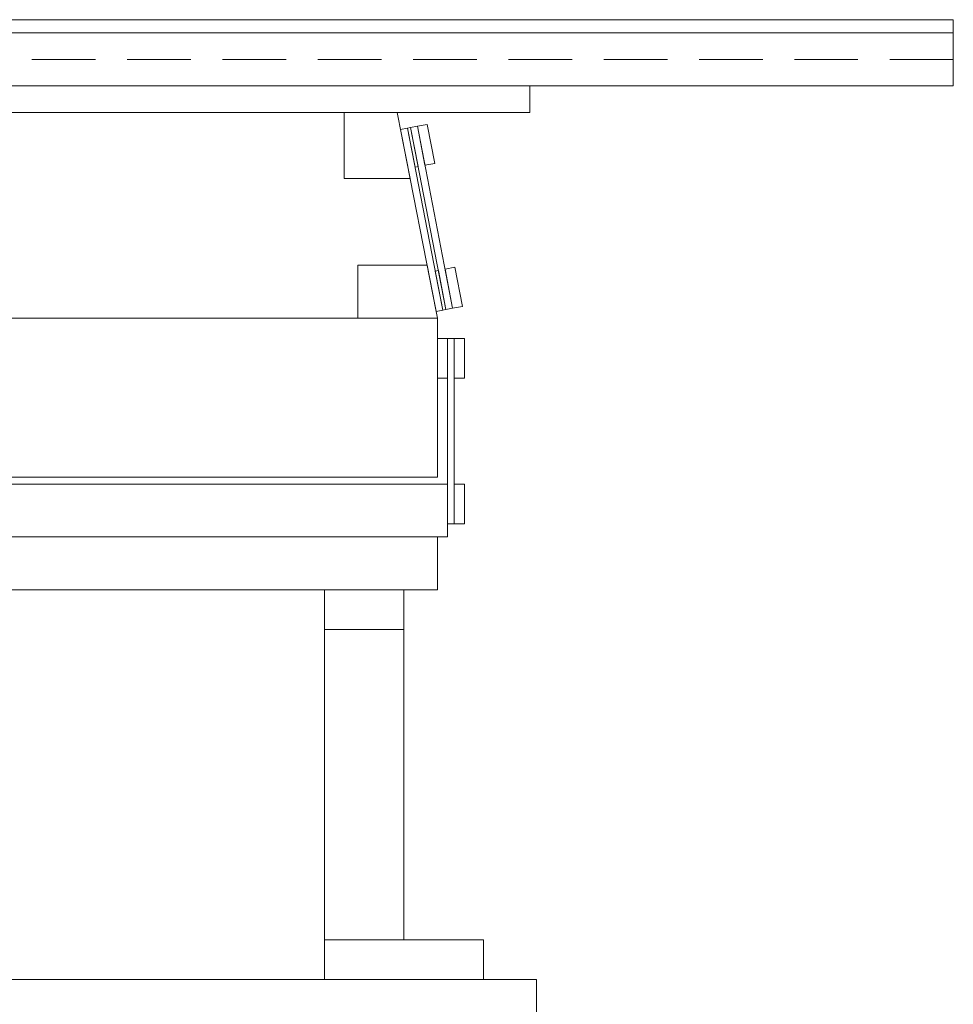
# Model space of a CAD drawing. Units: inches. Extents: x 10 to 398, y 5 to 260.
# Drawn here: x 138 to 155, y 80 to 99 of the extents above; entities that cross this region are included whole.
import ezdxf

# ---------------------------------------------------------------- set-up
doc = ezdxf.new("R2010")
doc.units = ezdxf.units.IN
doc.header["$LTSCALE"] = 24
doc.header["$MEASUREMENT"] = 0
doc.linetypes.add('HIDDEN', pattern=[0.075, 0.05, -0.025])

msp = doc.modelspace()

# ---------------------------------------------------------------- linework, layer by layer
at = {"color": 7, "linetype": 'Continuous', "lineweight": 15}
for p, q in [((155.357, 98.552), (119.357, 98.552)), ((155.357, 98.302), (155.357, 98.552)), ((119.357, 98.302), (155.357, 98.302)), ((155.357, 97.302), (155.357, 98.302)), ((119.357, 97.302), (155.357, 97.302)), ((147.357, 97.302), (124.357, 97.302)), ((147.357, 96.802), (147.357, 97.302)), ((147.357, 96.802), (129.857, 96.802)), ((143.85, 96.802), (144.857, 96.802)), ((143.85, 95.552), (143.85, 96.802)), ((145.1, 95.552), (144.857, 96.802)), ((144.92, 96.478), (145.048, 96.503)), ((145.048, 96.503), (145.107, 96.514)), ((145.716, 93.067), (145.048, 96.503)), ((145.191, 95.766), (145.048, 96.503)), ((145.107, 96.514), (145.235, 96.539)), ((145.25, 95.778), (145.107, 96.514)), ((145.775, 93.078), (145.107, 96.514)), ((145.235, 96.539), (145.421, 96.575)), ((145.235, 96.539), (145.378, 95.803)), ((145.902, 93.103), (145.235, 96.539)), ((145.564, 95.839), (145.421, 96.575)), ((145.588, 93.042), (144.92, 96.478)), ((145.191, 95.766), (145.25, 95.778)), ((145.378, 95.803), (145.564, 95.839)), ((145.1, 95.552), (143.85, 95.552)), ((144.113, 92.914), (144.113, 93.914)), ((144.113, 93.914), (145.419, 93.914)), ((145.419, 93.914), (145.613, 92.914)), ((145.632, 93.815), (145.573, 93.803)), ((145.573, 93.803), (145.716, 93.067)), ((145.632, 93.815), (145.775, 93.078)), ((145.759, 93.839), (145.946, 93.876)), ((145.759, 93.839), (145.902, 93.103)), ((146.089, 93.139), (145.946, 93.876)), ((145.588, 93.042), (145.716, 93.067)), ((145.775, 93.078), (145.716, 93.067)), ((145.775, 93.078), (145.902, 93.103)), ((145.902, 93.103), (146.089, 93.139)), ((145.613, 92.914), (127.613, 92.914)), ((145.613, 89.914), (145.613, 92.914)), ((145.803, 92.534), (145.613, 92.534)), ((145.803, 92.534), (145.933, 92.534)), ((145.803, 89.784), (145.803, 92.534)), ((145.803, 92.534), (145.803, 91.784)), ((145.933, 89.034), (145.933, 92.534)), ((145.933, 92.534), (146.123, 92.534)), ((145.933, 91.784), (145.933, 92.534)), ((146.123, 91.784), (146.123, 92.534)), ((145.803, 91.784), (145.613, 91.784)), ((146.123, 91.784), (145.933, 91.784)), ((145.613, 89.914), (127.613, 89.914)), ((145.803, 89.784), (127.423, 89.784)), ((145.803, 88.784), (145.803, 89.784)), ((146.123, 89.784), (145.933, 89.784)), ((145.933, 89.784), (145.933, 89.034)), ((146.123, 89.034), (146.123, 89.784)), ((145.803, 89.034), (145.933, 89.034)), ((145.933, 89.034), (146.123, 89.034)), ((145.803, 88.784), (127.423, 88.784)), ((145.613, 87.784), (145.613, 88.784)), ((143.483, 87.784), (127.613, 87.784)), ((144.983, 87.784), (143.483, 87.784)), ((143.483, 87.034), (143.483, 87.784)), ((144.983, 87.034), (144.983, 87.784)), ((145.613, 87.784), (144.983, 87.784)), ((144.983, 87.034), (143.483, 87.034)), ((143.483, 87.034), (143.483, 81.177)), ((144.983, 87.034), (144.983, 81.177)), ((143.483, 81.177), (143.483, 80.427)), ((143.483, 81.177), (146.483, 81.177)), ((144.983, 81.177), (143.483, 81.177)), ((146.483, 80.427), (146.483, 81.177)), ((86.233, 80.427), (146.733, 80.427)), ((146.733, 80.427), (147.483, 80.427)), ((147.483, 78.927), (147.483, 80.427))]:
    msp.add_line(p, q, dxfattribs=at)
at = {"color": 7, "linetype": 'HIDDEN', "lineweight": 0}
for p, q in [((155.357, 97.802), (119.357, 97.802)), ((146.483, 80.427), (143.483, 80.427)), ((143.483, 80.427), (143.483, 80.427)), ((146.483, 80.427), (146.483, 80.427))]:
    msp.add_line(p, q, dxfattribs=at)

doc.saveas('drawing.dxf')
